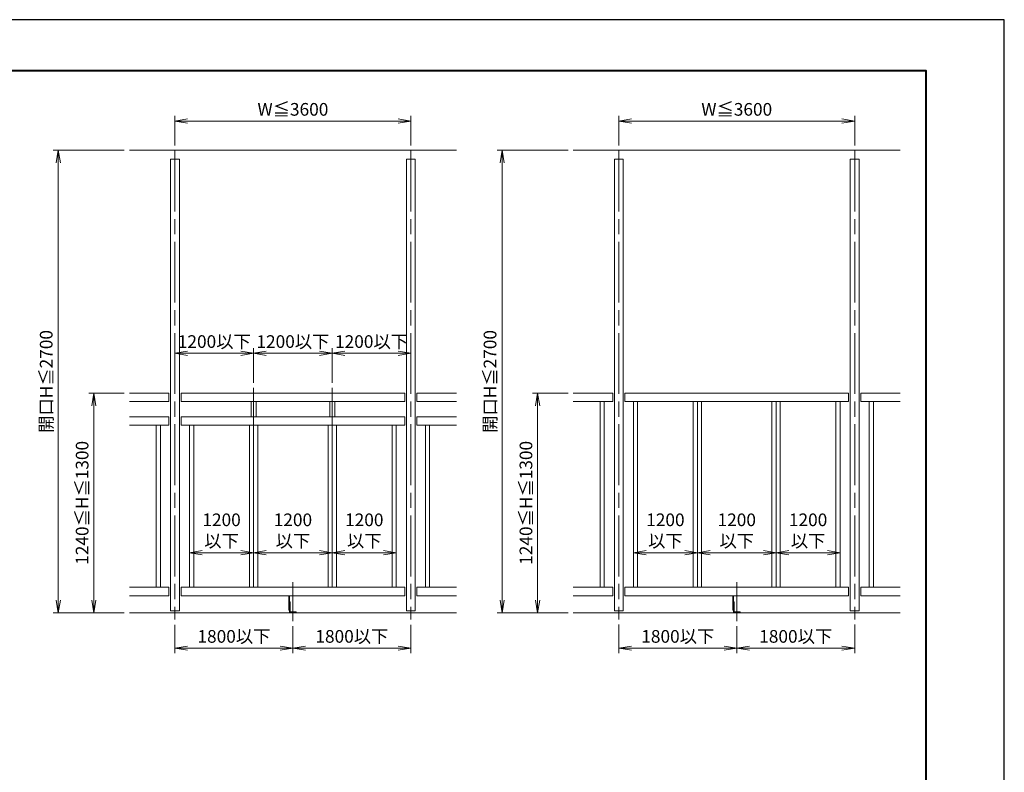
# Model space of a CAD drawing. Units: millimetres. Extents: x 0 to 1680, y 0 to 1188.
# Drawn here: x 904 to 1680, y 594 to 1188 of the extents above; entities that cross this region are included whole.
import ezdxf

# ---------------------------------------------------------------- set-up
doc = ezdxf.new("R2010")
doc.units = ezdxf.units.MM
doc.header["$LTSCALE"] = 4
doc.linetypes.add('AM_ISO08W050', pattern=[18, 12, -1.5, 3, -1.5])
for name, color, linetype, lineweight in [('AM_0', 7, 'Continuous', 18), ('AM_1', 14, 'Continuous', 40), ('AM_2', 40, 'Continuous', 9), ('AM_5', 3, 'Continuous', 9), ('AM_7', 4, 'AM_ISO08W050', 9)]:
    doc.layers.add(name, color=color, linetype=linetype, lineweight=lineweight)
doc.layers.add('AM_VIEWS', color=1, linetype='Continuous', lineweight=25, plot=False)
doc.styles.add('ゴシック', font='msgothic.ttc')
doc.dimstyles.new('VF$0', dxfattribs={"dimtxt": 10, "dimasz": 10, "dimexe": 4, "dimexo": 4, "dimgap": 2.5, "dimtad": 1, "dimdsep": 46, "dimtxsty": 'ゴシック', "dimblk": 'DOTSMALL', "dimcen": 0, "dimclrd": 256, "dimclre": 256, "dimclrt": 2, "dimadec": 0, "dimazin": 2, "dimtp": 0.1, "dimtm": 0.1, "dimtfac": 0.71, "dimtmove": 0, "dimatfit": 3, "dimldrblk": 'OPEN30', "dimfxl": 1, "dimlwd": -1, "dimlwe": -1, "dimarcsym": 0})

# ---------------------------------------------------------------- blocks, each defined once
blk = doc.blocks.new('_Open')
at = {"color": 0, "linetype": 'ByBlock', "lineweight": -2}
for p, q in [((-1, 0.166667), (0, 0)), ((-1, -0.166667), (0, 0)), ((0, 0), (-1, 0))]:
    blk.add_line(p, q, dxfattribs=at)
blk = doc.blocks.new('*D31')
at = {"layer": 'AM_5', "linetype": 'Continuous'}
for p, q in [((1026, 1088.67), (1026, 1112)), ((1212, 1088.67), (1212, 1112)), ((1036, 1108), (1202, 1108))]:
    blk.add_line(p, q, dxfattribs=at)
at = {"layer": 'Defpoints', "color": 0}
for p in [(1212, 1108), (1026, 1084.67), (1212, 1084.67)]:
    blk.add_point(p, dxfattribs=at)
at = {"layer": 'AM_5', "xscale": 10, "yscale": 10, "zscale": 10, "rotation": 180}
blk.add_blockref('_Open', (1026, 1108), dxfattribs=at)
at = {"layer": 'AM_5', "xscale": 10, "yscale": 10, "zscale": 10}
blk.add_blockref('_Open', (1212, 1108), dxfattribs=at)
at = {"layer": 'AM_5', "color": 2, "insert": (1119, 1115.93), "char_height": 10, "attachment_point": 5, "style": 'ゴシック'}
blk.add_mtext('W≦3600', dxfattribs=at)
blk = doc.blocks.new('_Open30')
at = {"color": 0, "linetype": 'ByBlock', "lineweight": -2}
for p, q in [((-1, 0.267949), (0, 0)), ((0, 0), (-1, -0.267949)), ((0, 0), (-1, 0))]:
    blk.add_line(p, q, dxfattribs=at)
blk = doc.blocks.new('*D32')
at = {"layer": 'AM_5', "linetype": 'Continuous'}
for p, q in [((1026, 710.33), (1026, 688)), ((1119, 709.33), (1119, 688)), ((1036, 692), (1109, 692))]:
    blk.add_line(p, q, dxfattribs=at)
at = {"layer": 'Defpoints', "color": 0}
for p in [(1026, 714.33), (1119, 713.33), (1119, 692)]:
    blk.add_point(p, dxfattribs=at)
at = {"layer": 'AM_5', "xscale": 10, "yscale": 10, "zscale": 10, "rotation": 180}
blk.add_blockref('_Open', (1026, 692), dxfattribs=at)
at = {"layer": 'AM_5', "xscale": 10, "yscale": 10, "zscale": 10}
blk.add_blockref('_Open', (1119, 692), dxfattribs=at)
at = {"layer": 'AM_5', "color": 2, "insert": (1072.5, 699.98), "char_height": 10, "attachment_point": 5, "style": 'ゴシック'}
blk.add_mtext('1800以下', dxfattribs=at)
blk = doc.blocks.new('*D33')
at = {"layer": 'AM_5', "linetype": 'Continuous'}
for p, q in [((1119, 709.33), (1119, 688)), ((1212, 710.33), (1212, 688)), ((1129, 692), (1202, 692))]:
    blk.add_line(p, q, dxfattribs=at)
at = {"layer": 'Defpoints', "color": 0}
for p in [(1119, 713.33), (1212, 714.33), (1212, 692)]:
    blk.add_point(p, dxfattribs=at)
at = {"layer": 'AM_5', "xscale": 10, "yscale": 10, "zscale": 10, "rotation": 180}
blk.add_blockref('_Open', (1119, 692), dxfattribs=at)
at = {"layer": 'AM_5', "xscale": 10, "yscale": 10, "zscale": 10}
blk.add_blockref('_Open', (1212, 692), dxfattribs=at)
at = {"layer": 'AM_5', "color": 2, "insert": (1165.5, 699.98), "char_height": 10, "attachment_point": 5, "style": 'ゴシック'}
blk.add_mtext('1800以下', dxfattribs=at)
blk = doc.blocks.new('*D34')
at = {"layer": 'AM_5', "linetype": 'Continuous'}
for p, q in [((986, 893.33), (958, 893.33)), ((962, 883.33), (962, 730)), ((986, 720), (958, 720))]:
    blk.add_line(p, q, dxfattribs=at)
at = {"layer": 'Defpoints', "color": 0}
for p in [(990, 893.33), (962, 720), (990, 720)]:
    blk.add_point(p, dxfattribs=at)
at = {"layer": 'AM_5', "xscale": 10, "yscale": 10, "zscale": 10}
for p, rotation in [((962, 893.33), 90), ((962, 720), 270)]:
    blk.add_blockref('_Open', p, dxfattribs=dict(at, rotation=rotation))
at = {"layer": 'AM_5', "color": 2, "insert": (954.07, 806.67), "char_height": 10, "attachment_point": 5, "rotation": 90, "style": 'ゴシック'}
blk.add_mtext('1240≦H≦1300', dxfattribs=at)
blk = doc.blocks.new('*D35')
at = {"layer": 'AM_5', "linetype": 'Continuous'}
for p, q in [((986, 1085), (930, 1085)), ((934, 1075), (934, 730)), ((986, 720), (930, 720))]:
    blk.add_line(p, q, dxfattribs=at)
at = {"layer": 'Defpoints', "color": 0}
for p in [(990, 1085), (934, 720), (990, 720)]:
    blk.add_point(p, dxfattribs=at)
at = {"layer": 'AM_5', "xscale": 10, "yscale": 10, "zscale": 10}
for p, rotation in [((934, 1085), 90), ((934, 720), 270)]:
    blk.add_blockref('_Open', p, dxfattribs=dict(at, rotation=rotation))
at = {"layer": 'AM_5', "color": 2, "insert": (925.74, 902.5), "char_height": 10, "attachment_point": 5, "rotation": 90, "style": 'ゴシック'}
blk.add_mtext('開口H≦2700', dxfattribs=at)
blk = doc.blocks.new('*D36')
at = {"layer": 'AM_5', "linetype": 'Continuous'}
for p, q in [((1078, 924.68), (1036, 924.68)), ((1088, 901.35), (1088, 928.68))]:
    blk.add_line(p, q, dxfattribs=at)
at = {"layer": 'Defpoints', "color": 0}
for p in [(1026, 924.68), (1026, 897.35), (1088, 897.35)]:
    blk.add_point(p, dxfattribs=at)
at = {"layer": 'AM_5', "xscale": 10, "yscale": 10, "zscale": 10, "rotation": 180}
blk.add_blockref('_Open', (1026, 924.68), dxfattribs=at)
at = {"layer": 'AM_5', "xscale": 10, "yscale": 10, "zscale": 10}
blk.add_blockref('_Open', (1088, 924.68), dxfattribs=at)
at = {"layer": 'AM_5', "color": 2, "insert": (1057, 932.67), "char_height": 10, "attachment_point": 5, "style": 'ゴシック'}
blk.add_mtext('1200以下', dxfattribs=at)
blk = doc.blocks.new('*D37')
at = {"layer": 'AM_5', "linetype": 'Continuous'}
for p, q in [((1088, 901.35), (1088, 928.68)), ((1098, 924.68), (1140, 924.68)), ((1150, 901.35), (1150, 928.68))]:
    blk.add_line(p, q, dxfattribs=at)
at = {"layer": 'Defpoints', "color": 0}
for p in [(1150, 924.68), (1088, 897.35), (1150, 897.35)]:
    blk.add_point(p, dxfattribs=at)
at = {"layer": 'AM_5', "xscale": 10, "yscale": 10, "zscale": 10, "rotation": 180}
blk.add_blockref('_Open', (1088, 924.68), dxfattribs=at)
at = {"layer": 'AM_5', "xscale": 10, "yscale": 10, "zscale": 10}
blk.add_blockref('_Open', (1150, 924.68), dxfattribs=at)
at = {"layer": 'AM_5', "color": 2, "insert": (1119, 932.67), "char_height": 10, "attachment_point": 5, "style": 'ゴシック'}
blk.add_mtext('1200以下', dxfattribs=at)
blk = doc.blocks.new('*D38')
at = {"layer": 'AM_5', "linetype": 'Continuous'}
for p, q in [((1150, 901.35), (1150, 928.68)), ((1160, 924.68), (1202, 924.68))]:
    blk.add_line(p, q, dxfattribs=at)
at = {"layer": 'Defpoints', "color": 0}
for p in [(1212, 924.68), (1150, 897.35), (1212, 897.35)]:
    blk.add_point(p, dxfattribs=at)
at = {"layer": 'AM_5', "xscale": 10, "yscale": 10, "zscale": 10, "rotation": 180}
blk.add_blockref('_Open', (1150, 924.68), dxfattribs=at)
at = {"layer": 'AM_5', "xscale": 10, "yscale": 10, "zscale": 10}
blk.add_blockref('_Open', (1212, 924.68), dxfattribs=at)
at = {"layer": 'AM_5', "color": 2, "insert": (1181, 932.67), "char_height": 10, "attachment_point": 5, "style": 'ゴシック'}
blk.add_mtext('1200以下', dxfattribs=at)
blk = doc.blocks.new('*D39')
at = {"layer": 'AM_5', "linetype": 'Continuous'}
for p, q in [((1376, 710.67), (1376, 688)), ((1469, 709.33), (1469, 688)), ((1386, 692), (1459, 692))]:
    blk.add_line(p, q, dxfattribs=at)
at = {"layer": 'Defpoints', "color": 0}
for p in [(1376, 714.67), (1469, 713.33), (1469, 692)]:
    blk.add_point(p, dxfattribs=at)
at = {"layer": 'AM_5', "xscale": 10, "yscale": 10, "zscale": 10, "rotation": 180}
blk.add_blockref('_Open', (1376, 692), dxfattribs=at)
at = {"layer": 'AM_5', "xscale": 10, "yscale": 10, "zscale": 10}
blk.add_blockref('_Open', (1469, 692), dxfattribs=at)
at = {"layer": 'AM_5', "color": 2, "insert": (1422.5, 699.98), "char_height": 10, "attachment_point": 5, "style": 'ゴシック'}
blk.add_mtext('1800以下', dxfattribs=at)
blk = doc.blocks.new('*D40')
at = {"layer": 'AM_5', "linetype": 'Continuous'}
for p, q in [((1469, 709.33), (1469, 688)), ((1562, 710.67), (1562, 688)), ((1479, 692), (1552, 692))]:
    blk.add_line(p, q, dxfattribs=at)
at = {"layer": 'Defpoints', "color": 0}
for p in [(1562, 714.67), (1469, 713.33), (1562, 692)]:
    blk.add_point(p, dxfattribs=at)
at = {"layer": 'AM_5', "xscale": 10, "yscale": 10, "zscale": 10, "rotation": 180}
blk.add_blockref('_Open', (1469, 692), dxfattribs=at)
at = {"layer": 'AM_5', "xscale": 10, "yscale": 10, "zscale": 10}
blk.add_blockref('_Open', (1562, 692), dxfattribs=at)
at = {"layer": 'AM_5', "color": 2, "insert": (1515.5, 699.98), "char_height": 10, "attachment_point": 5, "style": 'ゴシック'}
blk.add_mtext('1800以下', dxfattribs=at)
blk = doc.blocks.new('*D41')
at = {"layer": 'AM_5', "linetype": 'Continuous'}
for p, q in [((1376, 1088.67), (1376, 1112)), ((1562, 1088.67), (1562, 1112)), ((1386, 1108), (1552, 1108))]:
    blk.add_line(p, q, dxfattribs=at)
at = {"layer": 'Defpoints', "color": 0}
for p in [(1562, 1108), (1376, 1084.67), (1562, 1084.67)]:
    blk.add_point(p, dxfattribs=at)
at = {"layer": 'AM_5', "xscale": 10, "yscale": 10, "zscale": 10, "rotation": 180}
blk.add_blockref('_Open', (1376, 1108), dxfattribs=at)
at = {"layer": 'AM_5', "xscale": 10, "yscale": 10, "zscale": 10}
blk.add_blockref('_Open', (1562, 1108), dxfattribs=at)
at = {"layer": 'AM_5', "color": 2, "insert": (1469, 1115.93), "char_height": 10, "attachment_point": 5, "style": 'ゴシック'}
blk.add_mtext('W≦3600', dxfattribs=at)
blk = doc.blocks.new('*D42')
at = {"layer": 'AM_5', "linetype": 'Continuous'}
for p, q in [((1336, 893.33), (1308, 893.33)), ((1312, 883.33), (1312, 730)), ((1336, 720), (1308, 720))]:
    blk.add_line(p, q, dxfattribs=at)
at = {"layer": 'Defpoints', "color": 0}
for p in [(1340, 893.33), (1312, 720), (1340, 720)]:
    blk.add_point(p, dxfattribs=at)
at = {"layer": 'AM_5', "xscale": 10, "yscale": 10, "zscale": 10}
for p, rotation in [((1312, 893.33), 90), ((1312, 720), 270)]:
    blk.add_blockref('_Open', p, dxfattribs=dict(at, rotation=rotation))
at = {"layer": 'AM_5', "color": 2, "insert": (1304.07, 806.67), "char_height": 10, "attachment_point": 5, "rotation": 90, "style": 'ゴシック'}
blk.add_mtext('1240≦H≦1300', dxfattribs=at)
blk = doc.blocks.new('*D43')
at = {"layer": 'AM_5', "linetype": 'Continuous'}
for p, q in [((1336, 1085), (1280, 1085)), ((1284, 1075), (1284, 730)), ((1336, 720), (1280, 720))]:
    blk.add_line(p, q, dxfattribs=at)
at = {"layer": 'Defpoints', "color": 0}
for p in [(1340, 1085), (1284, 720), (1340, 720)]:
    blk.add_point(p, dxfattribs=at)
at = {"layer": 'AM_5', "xscale": 10, "yscale": 10, "zscale": 10}
for p, rotation in [((1284, 1085), 90), ((1284, 720), 270)]:
    blk.add_blockref('_Open', p, dxfattribs=dict(at, rotation=rotation))
at = {"layer": 'AM_5', "color": 2, "insert": (1275.74, 902.5), "char_height": 10, "attachment_point": 5, "rotation": 90, "style": 'ゴシック'}
blk.add_mtext('開口H≦2700', dxfattribs=at)
blk = doc.blocks.new('*D47')
at = {"layer": 'AM_5', "linetype": 'Continuous'}
for p, q in [((1037.47, 744), (1037.47, 771.33)), ((1088, 744), (1088, 771.33)), ((1078, 767.33), (1047.47, 767.33))]:
    blk.add_line(p, q, dxfattribs=at)
at = {"layer": 'Defpoints', "color": 0}
for p in [(1037.47, 767.33), (1037.47, 740), (1088, 740)]:
    blk.add_point(p, dxfattribs=at)
at = {"layer": 'AM_5', "xscale": 10, "yscale": 10, "zscale": 10, "rotation": 180}
blk.add_blockref('_Open', (1037.47, 767.33), dxfattribs=at)
at = {"layer": 'AM_5', "xscale": 10, "yscale": 10, "zscale": 10}
blk.add_blockref('_Open', (1088, 767.33), dxfattribs=at)
at = {"layer": 'AM_5', "color": 2, "insert": (1062.73, 783.65), "char_height": 10, "attachment_point": 5, "style": 'ゴシック'}
blk.add_mtext('1200\\P以下', dxfattribs=at)
blk = doc.blocks.new('*D48')
at = {"layer": 'AM_5', "linetype": 'Continuous'}
for p, q in [((1088, 744), (1088, 771.33)), ((1150, 744), (1150, 771.33)), ((1098, 767.33), (1140, 767.33))]:
    blk.add_line(p, q, dxfattribs=at)
at = {"layer": 'Defpoints', "color": 0}
for p in [(1150, 767.33), (1088, 740), (1150, 740)]:
    blk.add_point(p, dxfattribs=at)
at = {"layer": 'AM_5', "xscale": 10, "yscale": 10, "zscale": 10, "rotation": 180}
blk.add_blockref('_Open', (1088, 767.33), dxfattribs=at)
at = {"layer": 'AM_5', "xscale": 10, "yscale": 10, "zscale": 10}
blk.add_blockref('_Open', (1150, 767.33), dxfattribs=at)
at = {"layer": 'AM_5', "color": 2, "insert": (1119, 783.65), "char_height": 10, "attachment_point": 5, "style": 'ゴシック'}
blk.add_mtext('1200\\P以下', dxfattribs=at)
blk = doc.blocks.new('*D49')
at = {"layer": 'AM_5', "linetype": 'Continuous'}
for p, q in [((1150, 744), (1150, 771.33)), ((1200.53, 744), (1200.53, 771.33)), ((1160, 767.33), (1190.53, 767.33))]:
    blk.add_line(p, q, dxfattribs=at)
at = {"layer": 'Defpoints', "color": 0}
for p in [(1200.53, 767.33), (1150, 740), (1200.53, 740)]:
    blk.add_point(p, dxfattribs=at)
at = {"layer": 'AM_5', "xscale": 10, "yscale": 10, "zscale": 10, "rotation": 180}
blk.add_blockref('_Open', (1150, 767.33), dxfattribs=at)
at = {"layer": 'AM_5', "xscale": 10, "yscale": 10, "zscale": 10}
blk.add_blockref('_Open', (1200.53, 767.33), dxfattribs=at)
at = {"layer": 'AM_5', "color": 2, "insert": (1175.27, 783.65), "char_height": 10, "attachment_point": 5, "style": 'ゴシック'}
blk.add_mtext('1200\\P以下', dxfattribs=at)
blk = doc.blocks.new('*D50')
at = {"layer": 'AM_5', "linetype": 'Continuous'}
for p, q in [((1387.47, 744), (1387.47, 771.33)), ((1438, 744), (1438, 771.33)), ((1428, 767.33), (1397.47, 767.33))]:
    blk.add_line(p, q, dxfattribs=at)
at = {"layer": 'Defpoints', "color": 0}
for p in [(1387.47, 767.33), (1387.47, 740), (1438, 740)]:
    blk.add_point(p, dxfattribs=at)
at = {"layer": 'AM_5', "xscale": 10, "yscale": 10, "zscale": 10, "rotation": 180}
blk.add_blockref('_Open', (1387.47, 767.33), dxfattribs=at)
at = {"layer": 'AM_5', "xscale": 10, "yscale": 10, "zscale": 10}
blk.add_blockref('_Open', (1438, 767.33), dxfattribs=at)
at = {"layer": 'AM_5', "color": 2, "insert": (1412.73, 783.65), "char_height": 10, "attachment_point": 5, "style": 'ゴシック'}
blk.add_mtext('1200\\P以下', dxfattribs=at)
blk = doc.blocks.new('*D51')
at = {"layer": 'AM_5', "linetype": 'Continuous'}
for p, q in [((1438, 744), (1438, 771.33)), ((1500, 744), (1500, 771.33)), ((1448, 767.33), (1490, 767.33))]:
    blk.add_line(p, q, dxfattribs=at)
at = {"layer": 'Defpoints', "color": 0}
for p in [(1500, 767.33), (1438, 740), (1500, 740)]:
    blk.add_point(p, dxfattribs=at)
at = {"layer": 'AM_5', "xscale": 10, "yscale": 10, "zscale": 10, "rotation": 180}
blk.add_blockref('_Open', (1438, 767.33), dxfattribs=at)
at = {"layer": 'AM_5', "xscale": 10, "yscale": 10, "zscale": 10}
blk.add_blockref('_Open', (1500, 767.33), dxfattribs=at)
at = {"layer": 'AM_5', "color": 2, "insert": (1469, 783.65), "char_height": 10, "attachment_point": 5, "style": 'ゴシック'}
blk.add_mtext('1200\\P以下', dxfattribs=at)
blk = doc.blocks.new('*D52')
at = {"layer": 'AM_5', "linetype": 'Continuous'}
for p, q in [((1500, 744), (1500, 771.33)), ((1550.53, 744), (1550.53, 771.33)), ((1510, 767.33), (1540.53, 767.33))]:
    blk.add_line(p, q, dxfattribs=at)
at = {"layer": 'Defpoints', "color": 0}
for p in [(1550.53, 767.33), (1500, 740), (1550.53, 740)]:
    blk.add_point(p, dxfattribs=at)
at = {"layer": 'AM_5', "xscale": 10, "yscale": 10, "zscale": 10, "rotation": 180}
blk.add_blockref('_Open', (1500, 767.33), dxfattribs=at)
at = {"layer": 'AM_5', "xscale": 10, "yscale": 10, "zscale": 10}
blk.add_blockref('_Open', (1550.53, 767.33), dxfattribs=at)
at = {"layer": 'AM_5', "color": 2, "insert": (1525.27, 783.65), "char_height": 10, "attachment_point": 5, "style": 'ゴシック'}
blk.add_mtext('1200\\P以下', dxfattribs=at)

msp = doc.modelspace()

# ---------------------------------------------------------------- linework, layer by layer
at = {"layer": 'AM_0'}
for p, q in [((1022.533, 1078), (1029.467, 1078)), ((1022.533, 1078), (1022.533, 721.333)), ((1029.467, 1078), (1029.467, 721.333)), ((1208.533, 1078), (1215.467, 1078)), ((1208.533, 1078), (1208.533, 721.333)), ((1215.467, 1078), (1215.467, 721.333)), ((1372.533, 1078), (1379.467, 1078)), ((1372.533, 1078), (1372.533, 721.333)), ((1379.467, 1078), (1379.467, 721.333)), ((1558.533, 1078), (1565.467, 1078)), ((1558.533, 1078), (1558.533, 721.333)), ((1565.467, 1078), (1565.467, 721.333)), ((1021.2, 893.333), (990, 893.333)), ((1021.2, 893.333), (1021.2, 886.667)), ((1030.8, 893.333), (1207.2, 893.333)), ((1030.8, 893.333), (1030.8, 886.667)), ((1207.2, 893.333), (1207.2, 886.667)), ((1216.8, 893.333), (1248, 893.333)), ((1216.8, 893.333), (1216.8, 886.667)), ((1371.2, 893.333), (1340, 893.333)), ((1371.2, 893.333), (1371.2, 886.667)), ((1380.8, 893.333), (1557.2, 893.333)), ((1380.8, 893.333), (1380.8, 886.667)), ((1557.2, 893.333), (1557.2, 886.667)), ((1566.8, 893.333), (1598, 893.333)), ((1566.8, 893.333), (1566.8, 886.667)), ((1021.2, 886.667), (990, 886.667)), ((1030.8, 886.667), (1207.2, 886.667)), ((1086, 886.667), (1086, 874.667)), ((1090, 886.667), (1090, 874.667)), ((1148, 886.667), (1148, 874.667)), ((1152, 886.667), (1152, 874.667)), ((1216.8, 886.667), (1248, 886.667)), ((1371.2, 886.667), (1340, 886.667)), ((1361.2, 886.667), (1361.2, 740)), ((1364.533, 886.667), (1364.533, 740)), ((1380.8, 886.667), (1557.2, 886.667)), ((1387.467, 886.667), (1387.467, 740)), ((1390.8, 886.667), (1390.8, 740)), ((1434.667, 886.667), (1434.667, 740)), ((1438, 886.667), (1438, 740)), ((1441.333, 886.667), (1441.333, 740)), ((1496.667, 886.667), (1496.667, 740)), ((1500, 886.667), (1500, 740)), ((1503.333, 886.667), (1503.333, 740)), ((1547.2, 886.667), (1547.2, 740)), ((1550.533, 886.667), (1550.533, 740)), ((1566.8, 886.667), (1598, 886.667)), ((1573.467, 886.667), (1573.467, 740)), ((1576.8, 886.667), (1576.8, 740)), ((1021.2, 874.667), (990, 874.667)), ((1021.2, 868), (1021.2, 874.667)), ((1030.8, 874.667), (1207.2, 874.667)), ((1030.8, 874.667), (1030.8, 868)), ((1207.2, 874.667), (1207.2, 868)), ((1216.8, 874.667), (1248, 874.667)), ((1216.8, 868), (1216.8, 874.667)), ((1021.2, 868), (990, 868)), ((1011.2, 868), (1011.2, 740)), ((1014.533, 868), (1014.533, 740)), ((1030.8, 868), (1207.2, 868)), ((1037.467, 868), (1037.467, 740)), ((1040.8, 868), (1040.8, 740)), ((1084.667, 868), (1084.667, 740)), ((1088, 868), (1088, 740)), ((1091.333, 868), (1091.333, 740)), ((1146.667, 868), (1146.667, 740)), ((1150, 868), (1150, 740)), ((1153.333, 868), (1153.333, 740)), ((1197.2, 868), (1197.2, 740)), ((1200.533, 868), (1200.533, 740)), ((1216.8, 868), (1248, 868)), ((1223.467, 868), (1223.467, 740)), ((1226.8, 868), (1226.8, 740)), ((1021.2, 740), (990, 740)), ((1021.2, 733.333), (1021.2, 740)), ((1030.8, 740), (1207.2, 740)), ((1030.8, 733.333), (1030.8, 740)), ((1207.2, 733.333), (1207.2, 740)), ((1216.8, 740), (1248, 740)), ((1216.8, 733.333), (1216.8, 740)), ((1371.2, 740), (1340, 740)), ((1371.2, 733.333), (1371.2, 740)), ((1380.8, 740), (1557.2, 740)), ((1380.8, 733.333), (1380.8, 740)), ((1557.2, 733.333), (1557.2, 740)), ((1566.8, 740), (1598, 740)), ((1566.8, 733.333), (1566.8, 740)), ((1021.2, 733.333), (990, 733.333)), ((1030.8, 733.333), (1207.2, 733.333)), ((1115.8, 722), (1115.8, 733.333)), ((1116.333, 722), (1116.333, 733.333)), ((1216.8, 733.333), (1248, 733.333)), ((1371.2, 733.333), (1340, 733.333)), ((1380.8, 733.333), (1557.2, 733.333)), ((1465.8, 722), (1465.8, 733.333)), ((1466.333, 722), (1466.333, 733.333)), ((1566.8, 733.333), (1598, 733.333)), ((1116.333, 728.667), (1116.333, 720.267)), ((1116.333, 728.667), (1116.867, 728.667)), ((1116.867, 728.667), (1116.867, 720.533)), ((1466.333, 728.667), (1466.333, 720.267)), ((1466.333, 728.667), (1466.867, 728.667)), ((1466.867, 728.667), (1466.867, 720.533)), ((1022.533, 721.333), (1029.467, 721.333)), ((1115.8, 722), (1116.333, 722)), ((1121.667, 720), (1116.6, 720)), ((1121.667, 720.533), (1116.867, 720.533)), ((1121.667, 720.533), (1121.667, 720)), ((1208.533, 721.333), (1215.467, 721.333)), ((1372.533, 721.333), (1379.467, 721.333)), ((1465.8, 722), (1466.333, 722)), ((1471.667, 720), (1466.6, 720)), ((1471.667, 720.533), (1466.867, 720.533)), ((1471.667, 720.533), (1471.667, 720)), ((1558.533, 721.333), (1565.467, 721.333))]:
    msp.add_line(p, q, dxfattribs=at)
for centre in [(1116.6, 720.267), (1466.6, 720.267)]:
    msp.add_arc(centre, 0.267, 180, 270, dxfattribs=at)
at = {"layer": 'AM_1'}
msp.add_lwpolyline([(62, 40), (62, 1148), (1618, 1148), (1618, 40)], close=True, dxfattribs=at)
at = {"layer": 'AM_2'}
for p, q in [((990, 1085), (1248, 1085)), ((1340, 1085), (1598, 1085)), ((990, 720), (1248, 720)), ((1340, 720), (1598, 720))]:
    msp.add_line(p, q, dxfattribs=at)
at = {"layer": 'AM_7'}
for p, q in [((1026, 1084.667), (1026, 714.667)), ((1212, 1084.667), (1212, 714.667)), ((1376, 1084.667), (1376, 714.667)), ((1562, 1084.667), (1562, 714.667)), ((1088, 897.353), (1088, 865.088)), ((1150, 897.353), (1150, 865.088)), ((1119, 744.037), (1119, 713.333)), ((1469, 744.037), (1469, 713.333))]:
    msp.add_line(p, q, dxfattribs=at)
at = {"layer": 'AM_VIEWS', "linetype": 'Continuous'}
msp.add_lwpolyline([(0, 0), (1680, 0), (1680, 1188), (0, 1188), (0, 0)], dxfattribs=at)

# ---------------------------------------------------------------- dimensions: what is measured, and where the dimension line sits
at = {"layer": 'AM_5'}
for base, p1, p2, text, override, picture, middle in [((1212, 1108), (1026, 1084.667), (1212, 1084.667), 'W≦3600', {"dimblk": 'Open'}, '*D31', (1119, 1115.931)), ((1562, 1108), (1376, 1084.667), (1562, 1084.667), 'W≦3600', {"dimblk": 'Open'}, '*D41', (1469, 1115.931)), ((1026, 924.685), (1088, 897.353), (1026, 897.353), '1200以下', {"dimblk": 'Open', "dimse2": 1}, '*D36', (1057, 932.669)), ((1150, 924.685), (1088, 897.353), (1150, 897.353), '1200以下', {"dimblk": 'Open'}, '*D37', (1119, 932.669)), ((1212, 924.685), (1150, 897.353), (1212, 897.353), '1200以下', {"dimblk": 'Open', "dimse2": 1}, '*D38', (1181, 932.669)), ((1150, 767.331), (1088, 740), (1150, 740), '1200\\P以下', {"dimblk": 'Open'}, '*D48', (1119, 783.648)), ((1500, 767.331), (1438, 740), (1500, 740), '1200\\P以下', {"dimblk": 'Open'}, '*D51', (1469, 783.648)), ((1469, 692), (1376, 714.667), (1469, 713.333), '1800以下', {"dimblk": 'Open'}, '*D39', (1422.5, 699.984)), ((1562, 692), (1469, 713.333), (1562, 714.667), '1800以下', {"dimblk": 'Open'}, '*D40', (1515.5, 699.984)), ((1119, 692), (1026, 714.333), (1119, 713.333), '1800以下', {"dimblk": 'Open'}, '*D32', (1072.5, 699.984)), ((1212, 692), (1119, 713.333), (1212, 714.333), '1800以下', {"dimblk": 'Open'}, '*D33', (1165.5, 699.984))]:
    dim = msp.add_linear_dim(base=base, p1=p1, p2=p2, text=text, dimstyle='VF$0', override=override, dxfattribs=at)
    dim.commit()
    dim.dimension.update_dxf_attribs({"geometry": picture, "text_midpoint": middle})
for base, p1, p2, text, picture, middle in [((934, 720), (990, 1085), (990, 720), '開口H≦2700', '*D35', (925.739, 902.5)), ((1284, 720), (1340, 1085), (1340, 720), '開口H≦2700', '*D43', (1275.739, 902.5)), ((962, 720), (990, 893.333), (990, 720), '1240≦H≦1300', '*D34', (954.069, 806.667)), ((1312, 720), (1340, 893.333), (1340, 720), '1240≦H≦1300', '*D42', (1304.069, 806.667))]:
    dim = msp.add_linear_dim(base=base, p1=p1, p2=p2, angle=90, text=text, dimstyle='VF$0', override={"dimblk": 'Open'}, dxfattribs=at)
    dim.commit()
    dim.dimension.update_dxf_attribs({"geometry": picture, "text_midpoint": middle})
for base, p1, p2, picture, middle in [((1037.467, 767.331), (1088, 740), (1037.467, 740), '*D47', (1062.733, 767.331)), ((1200.533, 767.331), (1150, 740), (1200.533, 740), '*D49', (1175.267, 767.331)), ((1387.467, 767.331), (1438, 740), (1387.467, 740), '*D50', (1412.733, 767.331)), ((1550.533, 767.331), (1500, 740), (1550.533, 740), '*D52', (1525.267, 767.331))]:
    dim = msp.add_linear_dim(base=base, p1=p1, p2=p2, text='1200\\P以下', dimstyle='VF$0', override={"dimblk": 'Open'}, dxfattribs=at)
    dim.commit()
    dim.dimension.update_dxf_attribs({"geometry": picture, "text_midpoint": middle, "dimtype": 160})

doc.saveas('drawing.dxf')
